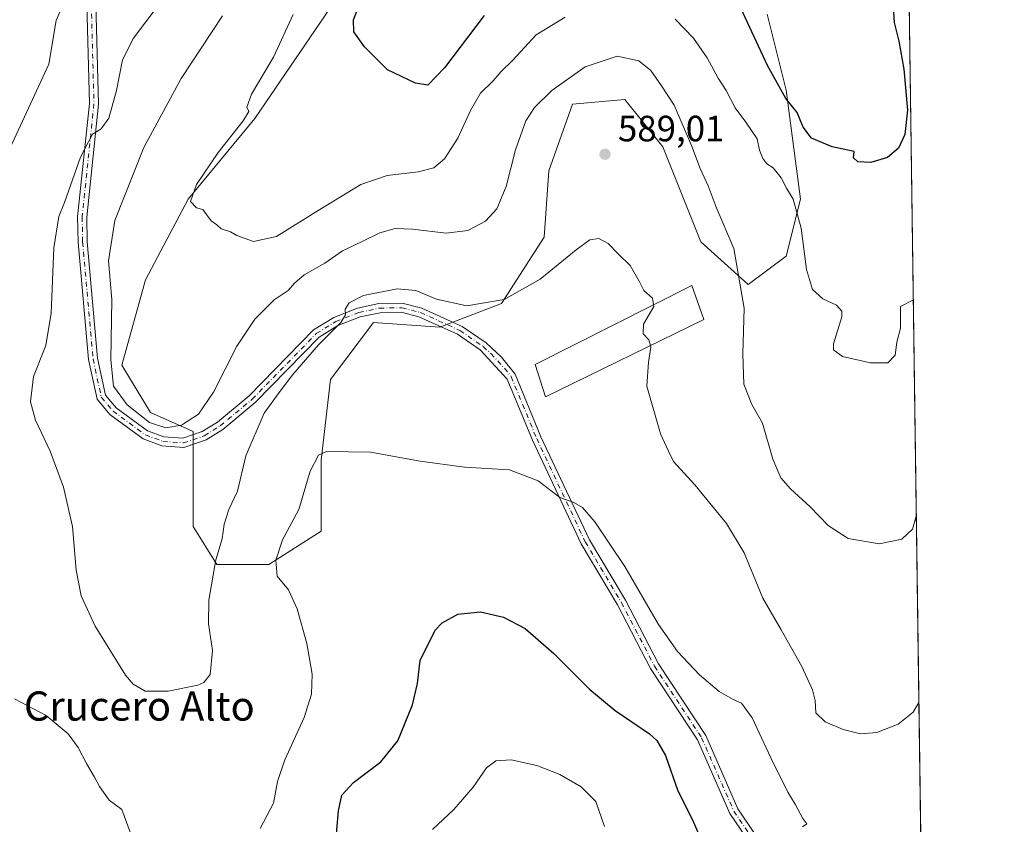
# Model space of a CAD drawing. Units: metres. Extents: x 594863 to 598358, y 4650426 to 4652781.
# Drawn here: x 598076 to 598345, y 4652121 to 4652341 of the extents above; entities that cross this region are included whole.
import ezdxf
from ezdxf.enums import TextEntityAlignment as Align

# ---------------------------------------------------------------- set-up
doc = ezdxf.new("R2010")
doc.units = ezdxf.units.M
doc.header["$MEASUREMENT"] = 0
doc.linetypes.add('DGN Style 4', pattern=[2.6384748266838614, 1.318413404963828, -0.6592067024819142, 0.001648016756204785, -0.6592067024819142])
for name, color, linetype, lineweight in [('Arbolado forestal CxS', 92, 'Continuous', 0), ('Camino Cxs', 7, 'Continuous', 0), ('Camino eje', 30, 'DGN Style 4', 13), ('Comarca CxS', 21, 'Continuous', 0), ('Comunidad Autónoma CxS', 142, 'Continuous', 0), ('Curva de nivel maestra', 30, 'Continuous', 30), ('Curva de nivel normal', 30, 'Continuous', 0), ('Edificación Cxs', 1, 'Continuous', 13), ('Municipio CxS', 4, 'Continuous', 0), ('Pastizal CxS', 92, 'Continuous', 0), ('Provincia CxS', 1, 'Continuous', 0), ('Punto de cota en terreno', 7, 'Continuous', 0), ('Rótulo de punto de cota en terreno', 7, 'Continuous', 0), ('Texto cartográfico', 7, 'Continuous', 0)]:
    doc.layers.add(name, color=color, linetype=linetype, lineweight=lineweight)
doc.styles.add('Style-Arial', font='txt')

# ---------------------------------------------------------------- blocks, each defined once
blk = doc.blocks.new('*U5')
at = {"layer": 'Arbolado forestal CxS', "color": 92, "linetype": 'Continuous', "lineweight": 0}
blk.add_polyline3d([(598280.2507999997, 4652342.8783, 572.4278999999951), (598285.4457, 4652322.098099999, 574.7127000000038), (598289.3415000001, 4652292.226500001, 579.5314000000071), (598285.4446999999, 4652276.6417, 581.5647000000026), (598275.0541000003, 4652268.849099999, 584.9590000000027), (598262.0663000002, 4652280.538100001, 587.9940999999963), (598251.6763000004, 4652306.5133, 587.8934000000008), (598241.2862999998, 4652319.5011, 587.827099999995), (598226.9995999997, 4652318.202500001, 587.3650000000052), (598220.5053000003, 4652300.0197, 587.8677000000025), (598219.2059000004, 4652281.837099999, 588.7179999999935), (598207.5163000004, 4652263.654899999, 589.5831999999937), (598190.6319000004, 4652257.1613, 590.9177000000054), (598172.4486999996, 4652258.460100001, 590.8730999999971), (598160.7593, 4652242.8751, 592.5210999999981), (598158.1611000003, 4652220.7963, 595.0785999999935), (598158.1605000002, 4652201.315099999, 596.640400000004), (598143.8734999998, 4652192.2237, 594.3000999999931), (598129.5869000005, 4652192.223900001, 589.9239999999991), (598123.0928999997, 4652202.6141, 587.2094999999972), (598123.0935000004, 4652228.589299999, 585.2114000000003), (598111.4042999997, 4652233.7841, 584.1551000000036), (598103.6118999999, 4652246.772100001, 584.2765000000073), (598110.1063000001, 4652270.149700001, 582.286500000002), (598121.7959000003, 4652292.2283, 580.9233999999997), (598139.9796000002, 4652314.3069, 579.4809999999999), (598162.0598999998, 4652346.775900001, 578.0142000000051)], dxfattribs=at)
blk = doc.blocks.new('*U6')
at = {"layer": 'Pastizal CxS', "color": 92, "linetype": 'Continuous', "lineweight": 0}
for points in [[(598162.0598999998, 4652346.775900001, 578.0142000000051), (598139.9796000002, 4652314.3069, 579.4809999999999), (598121.7959000003, 4652292.2283, 580.9233999999997), (598110.1063000001, 4652270.149700001, 582.286500000002), (598103.6118999999, 4652246.772100001, 584.2765000000073), (598111.4042999997, 4652233.7841, 584.1551000000036), (598123.0935000004, 4652228.589299999, 585.2114000000003), (598123.0928999997, 4652202.6141, 587.2094999999972), (598129.5869000005, 4652192.223900001, 589.9239999999991), (598143.8734999998, 4652192.2237, 594.3000999999931), (598158.1605000002, 4652201.315099999, 596.640400000004), (598158.1611000003, 4652220.7963, 595.0785999999935), (598160.7593, 4652242.8751, 592.5210999999981), (598172.4486999996, 4652258.460100001, 590.8730999999971), (598190.6319000004, 4652257.1613, 590.9177000000054), (598207.5163000004, 4652263.654899999, 589.5831999999937), (598219.2059000004, 4652281.837099999, 588.7179999999935), (598220.5053000003, 4652300.0197, 587.8677000000025), (598226.9995999997, 4652318.202500001, 587.3650000000052), (598241.2862999998, 4652319.5011, 587.827099999995), (598251.6763000004, 4652306.5133, 587.8934000000008), (598262.0663000002, 4652280.538100001, 587.9940999999963), (598275.0541000003, 4652268.849099999, 584.9590000000027), (598285.4446999999, 4652276.6417, 581.5647000000026), (598289.3415000001, 4652292.226500001, 579.5314000000071), (598285.4457, 4652322.098099999, 574.7127000000038), (598280.2507999997, 4652342.8783, 572.4278999999951)], [(598319.1416999997, 4652346.481000001, 576.3136999999988), (598323.0619999999, 4652063.3773, 604.5817999999999)]]:
    blk.add_polyline3d(points, dxfattribs=at)
blk = doc.blocks.new('5PATER')
at = {"layer": 'Punto de cota en terreno', "linetype": 'Continuous', "lineweight": 0}
h = blk.add_hatch(color=51, dxfattribs=at)
edge = h.paths.add_edge_path()
edge.add_ellipse((0, 0), major_axis=(-0.1095731443231308, -0.1110710700762829), ratio=0.9994222409660322, start_angle=0, end_angle=360)

msp = doc.modelspace()

# ---------------------------------------------------------------- linework, layer by layer
at = {"layer": 'Arbolado forestal CxS', "color": 92, "linetype": 'Continuous', "lineweight": 0}
msp.add_polyline3d([(598162.0598999998, 4652346.775900001, 578.0142000000051), (598139.9796000002, 4652314.3069, 579.4809999999999), (598121.7959000003, 4652292.2283, 580.9233999999997), (598110.1063000001, 4652270.149700001, 582.286500000002), (598103.6118999999, 4652246.772100001, 584.2765000000073), (598111.4042999997, 4652233.7841, 584.1551000000036), (598123.0935000004, 4652228.589299999, 585.2114000000003), (598123.0928999997, 4652202.6141, 587.2094999999972), (598129.5869000005, 4652192.223900001, 589.9239999999991), (598143.8734999998, 4652192.2237, 594.3000999999931), (598158.1605000002, 4652201.315099999, 596.640400000004), (598158.1611000003, 4652220.7963, 595.0785999999935), (598160.7593, 4652242.8751, 592.5210999999981), (598172.4486999996, 4652258.460100001, 590.8730999999971), (598190.6319000004, 4652257.1613, 590.9177000000054), (598207.5163000004, 4652263.654899999, 589.5831999999937), (598219.2059000004, 4652281.837099999, 588.7179999999935), (598220.5053000003, 4652300.0197, 587.8677000000025), (598226.9995999997, 4652318.202500001, 587.3650000000052), (598241.2862999998, 4652319.5011, 587.827099999995), (598251.6763000004, 4652306.5133, 587.8934000000008), (598262.0663000002, 4652280.538100001, 587.9940999999963), (598275.0541000003, 4652268.849099999, 584.9590000000027), (598285.4446999999, 4652276.6417, 581.5647000000026), (598289.3415000001, 4652292.226500001, 579.5314000000071), (598285.4457, 4652322.098099999, 574.7127000000038), (598280.2507999997, 4652342.8783, 572.4278999999951)], dxfattribs=at)
at = {"layer": 'Camino Cxs', "color": 7, "linetype": 'Continuous', "lineweight": 0}
for points in [[(598280.3000999996, 4652108.9301, 597.869399999996), (598270.0500999996, 4652124.040100001, 597.9937000000064), (598261.2100999998, 4652144.200099999, 598.2005999999965), (598248.3201000001, 4652163.7601, 596.7176000000036), (598239.2701000003, 4652181.190099999, 596.6006000000052), (598229.3300999999, 4652197.870100001, 596.034599999999), (598215.9901000002, 4652226.2301, 593.5366999999969), (598209.1001000004, 4652242.9901, 592.065300000002), (598201.6801000005, 4652250.970100001, 591.4274000000005), (598195.4401000004, 4652255.2401, 591.1392000000051), (598184.9301000005, 4652260.020099999, 591.0093999999954), (598180.0701000001, 4652261.270099999, 591.2782000000007), (598174.2701000003, 4652261.1501, 592.1230999999971), (598168.8601000002, 4652260.030099999, 591.9943000000058), (598162.7301000003, 4652257.620100001, 590.9244999999937), (598157.5800999999, 4652254.440099999, 590.6514000000025), (598140.1201, 4652236.520099999, 590.0319000000018), (598131.2401000002, 4652229.1601, 588.2145000000019), (598126.7001, 4652226.300100001, 587.4465000000055), (598120.5900999998, 4652224.2401, 585.8114999999962), (598114.5301000001, 4652224.7401, 585.2902000000031), (598109.3901000004, 4652226.620100001, 585.2167999999947), (598100.3300999999, 4652233.290100001, 585.4060000000027), (598096.8400999998, 4652237.4301, 585.6760000000068), (598094.4901000002, 4652248.3101, 586.2213000000047), (598091.6201, 4652280.460100001, 587.5739999999934), (598091.4901000002, 4652287.420100001, 588.2642000000051), (598094.7100999998, 4652318.450099999, 591.309699999998), (598093.6300999997, 4652359.2401, 594.6631000000052)], [(598280.3000999996, 4652108.9301, 597.869399999996), (598270.0500999996, 4652124.040100001, 597.9937000000064), (598261.2100999998, 4652144.200099999, 598.2005999999965), (598248.3201000001, 4652163.7601, 596.7176000000036), (598239.2701000003, 4652181.190099999, 596.6006000000052), (598229.3300999999, 4652197.870100001, 596.034599999999), (598215.9901000002, 4652226.2301, 593.5366999999969), (598209.1001000004, 4652242.9901, 592.065300000002), (598201.6801000005, 4652250.970100001, 591.4274000000005), (598195.4401000004, 4652255.2401, 591.1392000000051), (598184.9301000005, 4652260.020099999, 591.0093999999954), (598180.0701000001, 4652261.270099999, 591.2782000000007), (598174.2701000003, 4652261.1501, 592.1230999999971), (598168.8601000002, 4652260.030099999, 591.9943000000058), (598162.7301000003, 4652257.620100001, 590.9244999999937), (598157.5800999999, 4652254.440099999, 590.6514000000025), (598140.1201, 4652236.520099999, 590.0319000000018), (598131.2401000002, 4652229.1601, 588.2145000000019), (598126.7001, 4652226.300100001, 587.4465000000055), (598120.5900999998, 4652224.2401, 585.8114999999962), (598114.5301000001, 4652224.7401, 585.2902000000031), (598109.3901000004, 4652226.620100001, 585.2167999999947), (598100.3300999999, 4652233.290100001, 585.4060000000027), (598096.8400999998, 4652237.4301, 585.6760000000068), (598094.4901000002, 4652248.3101, 586.2213000000047), (598091.6201, 4652280.460100001, 587.5739999999934), (598091.4901000002, 4652287.420100001, 588.2642000000051), (598094.7100999998, 4652318.450099999, 591.309699999998), (598093.6300999997, 4652359.2401, 594.6631000000052)], [(598096.1101000002, 4652359.550100001, 594.5390999999945), (598097.2100999998, 4652318.2501, 590.7887999999948), (598093.9901000002, 4652287.290100001, 587.508600000001), (598094.1201, 4652280.5601, 586.8386000000028), (598096.9600999998, 4652248.670100001, 585.803700000004), (598099.1101000002, 4652238.610099999, 585.3500000000058), (598102.0500999996, 4652235.130100001, 585.1913999999961), (598110.5800999999, 4652228.840100001, 585.0917000000045), (598115.0701000001, 4652227.200099999, 585.2620000000024), (598120.2801000001, 4652226.780099999, 585.658500000005), (598125.6201, 4652228.5801, 586.4361000000063), (598129.7500999998, 4652231.1801, 587.2927999999956), (598138.4501, 4652238.380100001, 589.049199999994), (598156.0401, 4652256.4301, 590.6244000000006), (598161.6101000002, 4652259.860099999, 590.5966999999946), (598168.1401000004, 4652262.4301, 590.7899000000034), (598173.9901000002, 4652263.6501, 591.495299999995), (598180.3601000002, 4652263.770099999, 590.9716000000044), (598185.7200999996, 4652262.4001, 590.5945999999967), (598196.7600999996, 4652257.380100001, 590.6940000000031), (598203.3101000005, 4652252.870100001, 591.1122999999934), (598207.5500999996, 4652248.9301, 591.5532999999997), (598211.2200999996, 4652244.340100001, 592.053899999999), (598218.3101000005, 4652227.170100001, 593.3205000000017), (598231.5701000001, 4652198.9901, 595.6472999999969), (598241.4401000004, 4652182.4301, 596.0136999999959), (598250.4700999996, 4652165.040100001, 596.2998999999982), (598263.4200999998, 4652145.380100001, 597.5602000000072), (598272.2100999998, 4652125.300100001, 597.6358000000037), (598282.2100999998, 4652110.5701, 597.446100000001)], [(598096.1101000002, 4652359.550100001, 594.5390999999945), (598097.2100999998, 4652318.2501, 590.7887999999948), (598093.9901000002, 4652287.290100001, 587.508600000001), (598094.1201, 4652280.5601, 586.8386000000028), (598096.9600999998, 4652248.670100001, 585.803700000004), (598099.1101000002, 4652238.610099999, 585.3500000000058), (598102.0500999996, 4652235.130100001, 585.1913999999961), (598110.5800999999, 4652228.840100001, 585.0917000000045), (598115.0701000001, 4652227.200099999, 585.2620000000024), (598120.2801000001, 4652226.780099999, 585.658500000005), (598125.6201, 4652228.5801, 586.4361000000063), (598129.7500999998, 4652231.1801, 587.2927999999956), (598138.4501, 4652238.380100001, 589.049199999994), (598156.0401, 4652256.4301, 590.6244000000006), (598161.6101000002, 4652259.860099999, 590.5966999999946), (598168.1401000004, 4652262.4301, 590.7899000000034), (598173.9901000002, 4652263.6501, 591.495299999995), (598180.3601000002, 4652263.770099999, 590.9716000000044), (598185.7200999996, 4652262.4001, 590.5945999999967), (598196.7600999996, 4652257.380100001, 590.6940000000031), (598203.3101000005, 4652252.870100001, 591.1122999999934), (598207.5500999996, 4652248.9301, 591.5532999999997), (598211.2200999996, 4652244.340100001, 592.053899999999), (598218.3101000005, 4652227.170100001, 593.3205000000017), (598231.5701000001, 4652198.9901, 595.6472999999969), (598241.4401000004, 4652182.4301, 596.0136999999959), (598250.4700999996, 4652165.040100001, 596.2998999999982), (598263.4200999998, 4652145.380100001, 597.5602000000072), (598272.2100999998, 4652125.300100001, 597.6358000000037), (598282.2100999998, 4652110.5701, 597.446100000001)]]:
    msp.add_polyline3d(points, dxfattribs=at)
at = {"layer": 'Camino eje', "color": 30, "linetype": 'DGN Style 4', "lineweight": 13}
msp.add_polyline3d([(598094.8701, 4652359.395099999, 594.6000000000058), (598095.9600999998, 4652318.350099999, 591.0494000000035), (598092.7401000002, 4652287.3551, 587.8834000000061), (598092.8701, 4652280.5101, 587.2005999999965), (598095.7251000004, 4652248.4901, 586.0124000000069), (598097.9751000004, 4652238.020099999, 585.5181000000011), (598101.1901000004, 4652234.210100001, 585.312300000005), (598109.9851000002, 4652227.7301, 585.1923999999999), (598114.8000999996, 4652225.970100001, 585.2771999999968), (598120.4351000005, 4652225.5101, 585.733699999997), (598126.1601, 4652227.440099999, 586.7623000000021), (598130.4951, 4652230.170100001, 587.734700000001), (598139.2851, 4652237.450099999, 589.2820000000065), (598156.8101000005, 4652255.4351, 590.5363999999972), (598162.1700999998, 4652258.7401, 590.6753000000026), (598168.5000999998, 4652261.2301, 591.3791999999958), (598174.1300999997, 4652262.4001, 591.5519999999962), (598180.2150999998, 4652262.520099999, 590.9594999999972), (598185.3251, 4652261.210100001, 590.7975000000006), (598196.1001000004, 4652256.3101, 590.9100999999937), (598202.4951, 4652251.920100001, 591.2502999999997), (598204.6151000002, 4652249.950099999, 591.4814000000042), (598208.3251, 4652245.960100001, 591.8478999999934), (598210.1601, 4652243.665100001, 592.0619000000006), (598217.1501000002, 4652226.700099999, 593.4312000000064), (598230.4501, 4652198.4301, 595.8352000000014), (598240.3551000003, 4652181.8101, 596.2915999999968), (598249.3951000003, 4652164.4001, 596.5114999999934), (598262.3151000004, 4652144.790100001, 597.8537000000069), (598271.1300999997, 4652124.670100001, 597.8280999999988), (598281.2550999997, 4652109.7501, 597.680600000007)], dxfattribs=at)
at = {"layer": 'Comarca CxS', "color": 21, "linetype": 'Continuous', "lineweight": 0, "flags": 128}
msp.add_lwpolyline([(596844.4647973543, 4652760.59660551), (598313.1300007238, 4652780.609983487), (598345.160000724, 4650467.579983512), (597111.3940855587, 4650450.769391106)], dxfattribs=at)
at = {"layer": 'Comunidad Autónoma CxS', "color": 142, "linetype": 'Continuous', "lineweight": 0, "flags": 128}
msp.add_lwpolyline([(596844.4647973543, 4652760.59660551), (598313.1300007238, 4652780.609983487), (598345.160000724, 4650467.579983512), (597111.3940855587, 4650450.769391106)], dxfattribs=at)
at = {"layer": 'Curva de nivel maestra', "color": 30, "linetype": 'Continuous', "lineweight": 30, "flags": 128}
for points, elevation in [([(598202.7699999996, 4652342.5001), (598191.9299999997, 4652328.200099999), (598187.3700000001, 4652323.470100001), (598184.0099999999, 4652323.9301), (598176.3399999999, 4652327.600099999), (598169.9800000006, 4652333.9101), (598167.0999999996, 4652338.040100001), (598167.0499999998, 4652341.3201), (598170.1200000001, 4652349.4001)], 575), ([(598314.6399999997, 4652346.210100001), (598315, 4652340.620100001), (598316.2699999996, 4652335.5001), (598317.6600000003, 4652327.8201), (598318.6799999997, 4652316.600099999), (598317.8899999997, 4652309.940099999), (598316.1600000003, 4652306.140100001), (598313.2000000002, 4652303.610099999), (598308.6200000001, 4652302.280099999), (598305.0599999996, 4652302.4301), (598303.8700000001, 4652303.4901), (598304.0599999996, 4652305.270099999), (598298.0199999996, 4652306.590100001), (598292.3700000001, 4652308.950099999), (598290.0700000003, 4652311.970100001), (598288.4199999999, 4652315.970100001), (598285.4000000004, 4652319.7401), (598280.2999999998, 4652328.840100001), (598273.0099999999, 4652344.520099999)], 575), ([(598162.3600000005, 4652118.530099999), (598162.8600000005, 4652124.770099999), (598163.8399999999, 4652129.040100001), (598166.9900000002, 4652132.5101), (598174.5300000003, 4652138.190099999), (598179.1500000004, 4652143.9901), (598183.1299999999, 4652153.8101), (598184.5, 4652159.610099999), (598185.29, 4652165.950099999), (598189.3399999999, 4652174.280099999), (598191.3099999996, 4652176.290100001), (598195.54, 4652178.670100001), (598201.7599999999, 4652179.290100001), (598208.0599999996, 4652177.780099999), (598214.0099999999, 4652174.7401), (598221.8799999999, 4652167.870100001), (598231.6699999999, 4652157.960100001), (598238.6200000001, 4652152.2501), (598248.04, 4652145.890100001), (598250.0700000003, 4652144.0801), (598252.4400000004, 4652139.950099999), (598255.7699999996, 4652130.300100001), (598259.7999999998, 4652122.3301), (598264.0099999999, 4652112.5601)], 600)]:
    msp.add_lwpolyline(points, dxfattribs=dict(at, elevation=elevation))
at = {"layer": 'Curva de nivel normal', "color": 30, "linetype": 'Continuous', "lineweight": 0, "flags": 128}
for points, elevation in [([(598074.8200000003, 4652386.7401), (598077.0199999996, 4652386.710100001), (598079.4900000002, 4652387.4901), (598081.2400000002, 4652386.850099999), (598081.9199999999, 4652383.840100001), (598081.8600000005, 4652376.360099999), (598082.2000000002, 4652374.710100001), (598083.7400000002, 4652373.0001), (598087.3899999997, 4652369.9801), (598089.9900000002, 4652362.6801), (598090.9000000004, 4652357.2301), (598089.8799999999, 4652351.2401), (598085.5800000001, 4652341.130100001), (598083.5999999996, 4652329.190099999), (598073.0599999996, 4652306.300100001)], 595), ([(598113.5300000003, 4652345.2601), (598106.8099999996, 4652336.2601), (598103.8200000003, 4652330.350099999), (598102.0999999996, 4652321.970100001), (598100, 4652314.350099999), (598097.9500000002, 4652311.440099999), (598095.5599999996, 4652310.040100001), (598092.25, 4652303.690099999), (598087.8799999999, 4652291.270099999), (598086.3399999999, 4652287.4801), (598084.9900000002, 4652278.890100001), (598084.29, 4652261.040100001), (598082.7699999996, 4652252.190099999), (598079.4600000001, 4652243.6801), (598078.6100000005, 4652236.700099999), (598079.9199999999, 4652231.770099999), (598083.9600000001, 4652223.220100001), (598087.6399999997, 4652213.380100001), (598090.0800000001, 4652202.640100001), (598091.1100000005, 4652190.700099999), (598092.4600000001, 4652183.640100001), (598096.2800000003, 4652175.380100001), (598104.5700000003, 4652161.970100001), (598106.6900000004, 4652159.420100001), (598109.9800000006, 4652157.590100001), (598116.3200000003, 4652157.5801), (598124.4000000004, 4652159.1601), (598126.0800000001, 4652159.880100001), (598127.7999999998, 4652162.120100001), (598128.4500000002, 4652168.670100001), (598127.3600000005, 4652175.9801), (598127.4500000002, 4652182.440099999), (598129.3700000001, 4652193.5101), (598131.0499999998, 4652199.280099999), (598131.5800000001, 4652203.280099999), (598132.8600000005, 4652207.280099999), (598135.29, 4652212.280099999), (598137.5, 4652221.940099999), (598142.5899999999, 4652233.600099999), (598146.7000000002, 4652239.270099999), (598150.3799999999, 4652244.220100001), (598157.4500000002, 4652252.390100001), (598163.5499999998, 4652258.440099999), (598164.8200000003, 4652260.600099999), (598164.6900000004, 4652262.0701), (598165.8600000005, 4652263.880100001), (598169.7800000003, 4652265.8301), (598179, 4652267.670100001), (598184.0700000003, 4652267.2501), (598189.7100000001, 4652264.880100001), (598198.0599999996, 4652263.020099999), (598208.2300000006, 4652264.720100001), (598218.1299999999, 4652270.3301), (598227.9800000006, 4652278.390100001), (598231.7400000002, 4652281.130100001), (598234.1799999997, 4652281.470100001), (598236.7599999999, 4652280.050100001), (598239.54, 4652277.1601), (598242.7400000002, 4652274.020099999), (598245.2400000002, 4652269.800100001), (598246.4800000006, 4652267.220100001), (598248.9000000004, 4652265.140100001), (598249.1683, 4652263.348900001)], 590), ([(598321.0913000006, 4652205.6874), (598320.0499999998, 4652201.9101), (598317.0899999999, 4652199.140100001), (598310.9299999997, 4652197.870100001), (598302.4000000004, 4652199.380100001), (598296.9000000004, 4652202.880100001), (598292.0300000003, 4652208.0001), (598286.6200000001, 4652212.920100001), (598284, 4652215.960100001), (598281.7999999998, 4652221.090100001), (598278.9299999997, 4652230.880100001), (598276.0199999996, 4652235.9801), (598273.8799999999, 4652241.5601), (598273.5599999996, 4652249.9101), (598273.9100000003, 4652262.390100001), (598271.1100000005, 4652278.700099999), (598266.29, 4652290.020099999), (598264.0599999996, 4652295.890100001), (598261.8700000001, 4652300.5701), (598259.5199999996, 4652306.920100001), (598254.7599999999, 4652317.940099999), (598251.29, 4652323.2401), (598248.3899999997, 4652327.460100001), (598245.0999999996, 4652330.0601), (598239.1600000003, 4652331.360099999), (598230.4299999997, 4652328.420100001), (598221.2699999996, 4652321.9301), (598216.5499999998, 4652317.280099999), (598214.1600000003, 4652313.6501), (598211.3200000003, 4652305.7501), (598208.79, 4652295.6601), (598206.2800000003, 4652289.600099999), (598203.1799999997, 4652286.200099999), (598198.3200000003, 4652283.610099999), (598192.4100000003, 4652282.870100001), (598183.1699999999, 4652284.040100001), (598178.4600000001, 4652284.170100001), (598174.1900000004, 4652282.9901), (598169.4199999999, 4652280.600099999), (598163.9900000002, 4652278.090100001), (598159.1600000003, 4652274.7401), (598153.5199999996, 4652271.5101), (598150.8700000001, 4652269.2401), (598149.1699999999, 4652267.200099999), (598145.3300000001, 4652264.700099999), (598139.9900000002, 4652259.4101), (598135.04, 4652251.950099999), (598128.7300000006, 4652239.360099999), (598124.6100000005, 4652233.360099999), (598119.8899999997, 4652230.3201), (598115.6600000003, 4652229.6501), (598111.1399999997, 4652231.0801), (598105.0499999998, 4652235.960100001), (598101.2999999998, 4652241.0701), (598100.5899999999, 4652248.220100001), (598100.8799999999, 4652264.7301), (598099.9100000003, 4652275.3201), (598101.7000000002, 4652286.360099999), (598109.5800000001, 4652306.380100001), (598119.8200000003, 4652325.2601), (598131.1399999997, 4652342.380100001)], 585), ([(598224.9400000004, 4652342.030099999), (598217.0199999996, 4652337.200099999), (598210.5899999999, 4652330.2601), (598207.4299999997, 4652327.190099999), (598205.2100000001, 4652324.640100001), (598201.7999999998, 4652321.190099999), (598199, 4652316.460100001), (598195.5800000001, 4652308.940099999), (598191.9000000004, 4652303.2301), (598189, 4652300.8201), (598184.7199999997, 4652299.670100001), (598176.2000000002, 4652298.6801), (598169, 4652296.190099999), (598157.3600000005, 4652289.1501), (598145.9699999997, 4652281.9901), (598139.6799999997, 4652280.620100001), (598135.0300000003, 4652282.300100001), (598133.3200000003, 4652283.2601), (598130.8200000003, 4652284.090100001), (598129.5899999999, 4652285.200099999), (598128.0099999999, 4652286.290100001), (598125.75, 4652289.360099999), (598124.0099999999, 4652289.890100001), (598122.4100000003, 4652291.5601), (598123.9900000002, 4652296.200099999), (598129.9900000002, 4652304.9801), (598136.7999999998, 4652313.6801), (598138.3799999999, 4652316.2301), (598137.8499999996, 4652317.420100001), (598139.1299999999, 4652320.940099999), (598145.1500000004, 4652331.100099999), (598150.54, 4652342.8101)], 580), ([(598320.2741, 4652264.705700001), (598316.7599999999, 4652262.870100001), (598316.7699999996, 4652256.890100001), (598315.7000000002, 4652253.0801), (598315.2999999998, 4652249.520099999), (598313.29, 4652247.4301), (598308.5499999998, 4652247.450099999), (598300.8799999999, 4652249.170100001), (598298.4100000003, 4652250.960100001), (598298.3700000001, 4652252.600099999), (598300.6399999997, 4652260.0101), (598300.7000000002, 4652261.600099999), (598299.25, 4652263.210100001), (598295.4500000002, 4652264.960100001), (598292.6200000001, 4652267.520099999), (598291.0499999998, 4652272.940099999), (598289.5899999999, 4652284.270099999), (598287.3600000005, 4652292.2401), (598285.5599999996, 4652295.2501), (598284.0800000001, 4652298.020099999), (598281.8499999996, 4652300.7601), (598280.2000000002, 4652301.9301), (598279.0199999996, 4652303.350099999), (598278.1600000003, 4652305.610099999), (598277.5300000003, 4652308.7401), (598274.4400000004, 4652313.3201), (598271.4800000006, 4652317.2501), (598269.0499999998, 4652322.0001), (598266.7999999998, 4652325.380100001), (598263.8099999996, 4652330.950099999), (598260.04, 4652336.280099999), (598255.0800000001, 4652341.450099999)], 580), ([(598249.1683, 4652263.348900001), (598249.2400000002, 4652262.870100001), (598246.4100000003, 4652258.020099999), (598246.2699999996, 4652255.340100001), (598247.8200000003, 4652253.720100001), (598248.3085000003, 4652252.144400001)], 590), ([(598321.8004999999, 4652154.4772), (598320.2100000001, 4652151.800100001), (598316.1500000004, 4652148.470100001), (598310.2300000006, 4652146.2501), (598305.8300000001, 4652145.9001), (598301.0499999998, 4652147.020099999), (598296.1200000001, 4652149.190099999), (598293.5300000003, 4652151.610099999), (598293.3399999999, 4652154.950099999), (598292.6900000004, 4652157.950099999), (598289.7699999996, 4652164.290100001), (598284.0999999996, 4652174.3201), (598279.0800000001, 4652182.960100001), (598273.9299999997, 4652195.4101), (598269.1500000004, 4652203.4801), (598260.4900000002, 4652214.0601), (598254.6299999999, 4652220.380100001), (598253.2000000002, 4652223.2301), (598251.0899999999, 4652228.0101), (598247.3300000001, 4652241.0001), (598247.75, 4652247.630100001), (598248.4400000004, 4652251.720100001), (598248.3085000003, 4652252.144400001)], 590), ([(598141.4600000001, 4652119.950099999), (598145.0700000003, 4652126.920100001), (598146.2199999997, 4652132.850099999), (598148.1900000004, 4652138.7301), (598153.54, 4652150.380100001), (598155.5300000003, 4652156.720100001), (598155.6600000003, 4652162.170100001), (598154.25, 4652170.590100001), (598151.5800000001, 4652180.100099999), (598149.2300000006, 4652185.2401), (598146.1100000005, 4652189.0601), (598145.7400000002, 4652193.390100001), (598147.6100000005, 4652198.9801), (598152.0199999996, 4652207.3201), (598155.1500000004, 4652217.770099999), (598157.4699999997, 4652222.170100001), (598159.6100000005, 4652223.1801), (598171.6600000003, 4652222.940099999), (598185.2199999997, 4652220.460100001), (598197.4400000004, 4652218.880100001), (598209.7300000006, 4652218.100099999), (598217.5700000003, 4652215.1601), (598223.4800000006, 4652210.530099999), (598227.3600000005, 4652209.1601), (598229.7000000002, 4652207.8201), (598233.1100000005, 4652203.860099999), (598241.3200000003, 4652191.630100001), (598250.4800000006, 4652175.840100001), (598255.7400000002, 4652168.380100001), (598261.7400000002, 4652162.030099999), (598267.1200000001, 4652157.420100001), (598270.9299999997, 4652155.2301), (598273.2000000002, 4652154.280099999), (598276.1500000004, 4652150.2601), (598281.2100000001, 4652139.300100001), (598285.8899999997, 4652129.870100001), (598287.9400000004, 4652126.590100001), (598290.0199999996, 4652122.6801), (598291.0700000003, 4652121.2601), (598289.8899999997, 4652120.370100001)], 595), ([(598074.1900000004, 4652155.420100001), (598082.8600000005, 4652150.9301), (598088.8700000001, 4652145.8301), (598091.6699999999, 4652142.1601), (598093.8799999999, 4652137.710100001), (598096.0999999996, 4652134.050100001), (598097.4699999997, 4652131.420100001), (598100.1200000001, 4652127.7401), (598103.5800000001, 4652125.200099999), (598106.9000000004, 4652116.190099999)], 595), ([(598188.6200000001, 4652119.6501), (598194.4299999997, 4652125.1801), (598199.7300000006, 4652131.290100001), (598203.3799999999, 4652136.520099999), (598205.9500000002, 4652138.520099999), (598210.2000000002, 4652138.7301), (598217.2400000002, 4652137.200099999), (598223.4600000001, 4652134.7601), (598229.3499999996, 4652131.4001), (598233.3799999999, 4652127.3101), (598235.6799999997, 4652120.540100001)], 605)]:
    msp.add_lwpolyline(points, dxfattribs=dict(at, elevation=elevation))
at = {"layer": 'Edificación Cxs', "color": 1, "linetype": 'Continuous', "lineweight": 13}
msp.add_polyline3d([(598262.9301000005, 4652259.300100001, 587.9248999999982), (598219.5701000001, 4652238.0801, 592.5920999999944), (598216.7100999998, 4652247.0101, 591.8800999999949), (598259.6401000004, 4652268.620100001, 588.6980999999942), (598262.9301000005, 4652259.300100001, 587.9248999999982)], dxfattribs=at)
msp.add_3dface([(598262.9301000005, 4652259.300100001, 592.5920999999944), (598219.5701000001, 4652238.0801, 592.5920999999944), (598216.7100999998, 4652247.0101, 592.5920999999944), (598259.6401000004, 4652268.620100001, 592.5920999999944)], dxfattribs=at)
at = {"layer": 'Municipio CxS', "color": 4, "linetype": 'Continuous', "lineweight": 0, "flags": 128}
msp.add_lwpolyline([(596844.4647973543, 4652760.59660551), (598313.1300007238, 4652780.609983487), (598345.160000724, 4650467.579983512), (597111.3940855587, 4650450.769391106)], dxfattribs=at)
at = {"layer": 'Pastizal CxS', "color": 92, "linetype": 'Continuous', "lineweight": 0, "extrusion": (-0.001217835483960284, 0.0879441597224226, 0.9961246617002568), "elevation": 408992.1280171874, "flags": 128}
msp.add_lwpolyline([(-662680.4939384775, -4625569.576688795), (-662680.4939384775, -4625320.556169615)], dxfattribs=at)
at = {"layer": 'Pastizal CxS', "color": 92, "linetype": 'Continuous', "lineweight": 0}
msp.add_polyline3d([(598162.0598999998, 4652346.775900001, 578.0142000000051), (598139.9796000002, 4652314.3069, 579.4809999999999), (598121.7959000003, 4652292.2283, 580.9233999999997), (598110.1063000001, 4652270.149700001, 582.286500000002), (598103.6118999999, 4652246.772100001, 584.2765000000073), (598111.4042999997, 4652233.7841, 584.1551000000036), (598123.0935000004, 4652228.589299999, 585.2114000000003), (598123.0928999997, 4652202.6141, 587.2094999999972), (598129.5869000005, 4652192.223900001, 589.9239999999991), (598143.8734999998, 4652192.2237, 594.3000999999931), (598158.1605000002, 4652201.315099999, 596.640400000004), (598158.1611000003, 4652220.7963, 595.0785999999935), (598160.7593, 4652242.8751, 592.5210999999981), (598172.4486999996, 4652258.460100001, 590.8730999999971), (598190.6319000004, 4652257.1613, 590.9177000000054), (598207.5163000004, 4652263.654899999, 589.5831999999937), (598219.2059000004, 4652281.837099999, 588.7179999999935), (598220.5053000003, 4652300.0197, 587.8677000000025), (598226.9995999997, 4652318.202500001, 587.3650000000052), (598241.2862999998, 4652319.5011, 587.827099999995), (598251.6763000004, 4652306.5133, 587.8934000000008), (598262.0663000002, 4652280.538100001, 587.9940999999963), (598275.0541000003, 4652268.849099999, 584.9590000000027), (598285.4446999999, 4652276.6417, 581.5647000000026), (598289.3415000001, 4652292.226500001, 579.5314000000071), (598285.4457, 4652322.098099999, 574.7127000000038), (598280.2507999997, 4652342.8783, 572.4278999999951)], dxfattribs=at)
at = {"layer": 'Provincia CxS', "color": 1, "linetype": 'Continuous', "lineweight": 0, "flags": 128}
msp.add_lwpolyline([(596844.4647973543, 4652760.59660551), (598313.1300007238, 4652780.609983487), (598345.160000724, 4650467.579983512), (597111.3940855587, 4650450.769391106)], dxfattribs=at)

# ---------------------------------------------------------------- block references
at = {"layer": 'Arbolado forestal CxS', "color": 92, "linetype": 'Continuous', "lineweight": 0}
msp.add_blockref('*U5', (0, 0), dxfattribs=at)
at = {"layer": 'Pastizal CxS', "color": 92, "linetype": 'Continuous', "lineweight": 0}
msp.add_blockref('*U6', (0, 0), dxfattribs=at)
at = {"layer": 'Punto de cota en terreno', "color": 7, "linetype": 'Continuous', "lineweight": 0, "xscale": 10, "yscale": 10, "zscale": 10}
msp.add_blockref('5PATER', (598235.8600000005, 4652304.52, 589.0099999999948), dxfattribs=at)

# ---------------------------------------------------------------- texts
at = {"layer": 'Rótulo de punto de cota en terreno', "color": 7, "linetype": 'Continuous', "lineweight": 0, "style": 'Style-Arial'}
msp.add_text('589,01', height=7.000000000000002, dxfattribs=at).set_placement((598239.3877999998, 4652308.047800001))
at = {"layer": 'Texto cartográfico', "color": 7, "linetype": 'Continuous', "lineweight": 0, "style": 'Style-Arial'}
msp.add_text('Crucero Alto', height=8, dxfattribs=at).set_placement((598108.3830524388, 4652153.48015), align=Align.MIDDLE_CENTER)

doc.saveas('drawing.dxf')
